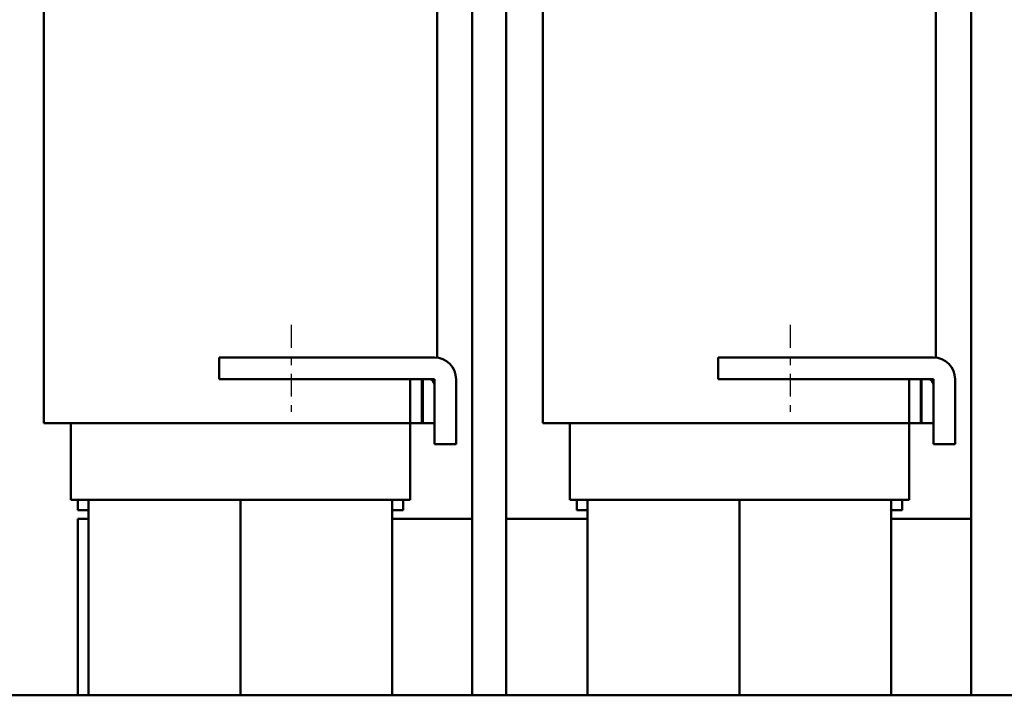
# Model space of a CAD drawing. Units: inches. Extents: x 1.5 to 64.5, y 0.7 to 50.3.
# Drawn here: x 7.3 to 18.6, y 19.6 to 27.4 of the extents above; entities that cross this region are included whole.
import ezdxf

# ---------------------------------------------------------------- set-up
doc = ezdxf.new("R2010")
doc.units = ezdxf.units.IN
doc.header["$LTSCALE"] = 3
doc.header["$MEASUREMENT"] = 0
doc.linetypes.add('CHAIN', pattern=[0.7087, 0.4724, -0.0591, 0.1181, -0.0591])
for name, color, linetype, lineweight in [('Centerline (ANSI)', 7, 'Continuous', 25), ('Dimension (ANSI)', 7, 'Continuous', 25), ('Visible (ANSI)', 7, 'Continuous', 50)]:
    doc.layers.add(name, color=color, linetype=linetype, lineweight=lineweight)
doc.styles.add('Note Text (ANSI)', font='tahoma.ttf')
doc.dimstyles.new('Default (ANSI)', dxfattribs={"dimscale": 3, "dimtxt": 0.16, "dimasz": 0.098425, "dimexe": 0.125, "dimexo": 0.0625, "dimgap": 0.031496, "dimtad": 0, "dimtih": 1, "dimtoh": 1, "dimrnd": 1e-08, "dimzin": 0, "dimdsep": 46, "dimtxsty": 'Note Text (ANSI)', "dimcen": 0.09, "dimdle": 0.393701, "dimclrd": 256, "dimclre": 256, "dimclrt": 256, "dimadec": 0, "dimazin": 1, "dimtfac": 0.75, "dimtofl": 0, "dimtmove": 0, "dimatfit": 3, "dimfxl": 1, "dimtolj": 1, "dimtzin": 4, "dimlwd": -1, "dimlwe": -1, "dimarcsym": 0})

# ---------------------------------------------------------------- blocks, each defined once
blk = doc.blocks.new('*D34')
at = {"layer": 'Defpoints', "color": 0, "transparency": 16777216}
for p in [(5.887, 34.616), (18.577, 34.616), (11.795, 17.325)]:
    blk.add_point(p, dxfattribs=at)
at = {"layer": 'Dimension (ANSI)', "transparency": 16777216}
for p, q in [((18.39, 34.616), (5.512, 34.616)), ((5.887, 34.321), (5.887, 26.33)), ((5.887, 17.62), (5.887, 25.641)), ((11.607, 17.325), (5.512, 17.325))]:
    blk.add_line(p, q, dxfattribs=at)
for points in [[(5.837, 34.321), (5.936, 34.321), (5.887, 34.616)], [(5.837, 17.62), (5.936, 17.62), (5.887, 17.325)]]:
    blk.add_solid(points, dxfattribs=at)
at = {"layer": 'Dimension (ANSI)', "transparency": 16777216, "insert": (5.116, 26.235), "char_height": 0.48, "attachment_point": 1, "style": 'Note Text (ANSI)'}
blk.add_mtext('\\A1;17.29', dxfattribs=at)
blk = doc.blocks.new('*D36')
at = {"layer": 'Defpoints', "color": 0, "transparency": 16777216}
for p in [(3.423, 35.26), (7.159, 35.26), (11.795, 17.325)]:
    blk.add_point(p, dxfattribs=at)
at = {"layer": 'Dimension (ANSI)', "transparency": 16777216}
for p, q in [((6.971, 35.26), (3.048, 35.26)), ((3.423, 34.965), (3.423, 26.635)), ((3.423, 17.62), (3.423, 25.944)), ((11.607, 17.325), (3.048, 17.325))]:
    blk.add_line(p, q, dxfattribs=at)
for points in [[(3.373, 34.965), (3.472, 34.965), (3.423, 35.26)], [(3.373, 17.62), (3.472, 17.62), (3.423, 17.325)]]:
    blk.add_solid(points, dxfattribs=at)
at = {"layer": 'Dimension (ANSI)', "transparency": 16777216, "insert": (2.512, 26.541), "char_height": 0.48, "attachment_point": 1, "style": 'Note Text (ANSI)'}
blk.add_mtext('\\A1; \\fTahoma|b0|i0;18.00', dxfattribs=at)

msp = doc.modelspace()

# ---------------------------------------------------------------- linework, layer by layer
at = {"layer": 'Centerline (ANSI)', "linetype": 'CHAIN', "ltscale": 0.185075}
for p, q in [((10.39, 23.9), (10.39, 22.9)), ((16.14, 23.9), (16.14, 22.9))]:
    msp.add_line(p, q, dxfattribs=at)
at = {"layer": 'Visible (ANSI)'}
for p, q in [((12.474, 31.885), (12.474, 19.635)), ((12.866, 31.885), (12.866, 19.635)), ((18.224, 31.885), (18.224, 19.635)), ((12.07, 28.89), (12.07, 23.523)), ((17.82, 28.89), (17.82, 23.523)), ((7.54, 28.135), (7.54, 22.77)), ((13.29, 28.135), (13.29, 22.77)), ((9.56, 23.525), (12.04, 23.525)), ((9.56, 23.275), (9.56, 23.525)), ((15.31, 23.525), (17.79, 23.525)), ((15.31, 23.275), (15.31, 23.525)), ((11.98, 23.275), (9.56, 23.275)), ((11.895, 23.275), (11.76, 23.275)), ((11.76, 23.275), (11.76, 22.77)), ((11.895, 22.77), (11.895, 23.275)), ((12.04, 23.275), (11.905, 23.275)), ((11.905, 23.275), (11.905, 22.77)), ((12.04, 22.77), (12.04, 23.275)), ((12.29, 23.275), (12.29, 22.525)), ((17.73, 23.275), (15.31, 23.275)), ((17.645, 23.275), (17.51, 23.275)), ((17.51, 23.275), (17.51, 22.77)), ((17.645, 22.77), (17.645, 23.275)), ((17.79, 23.275), (17.655, 23.275)), ((17.655, 23.275), (17.655, 22.77)), ((17.79, 22.77), (17.79, 23.275)), ((18.04, 23.275), (18.04, 22.525)), ((12.04, 22.525), (12.04, 23.215)), ((17.79, 22.525), (17.79, 23.215)), ((7.54, 22.77), (7.545, 22.77)), ((7.67, 22.77), (7.545, 22.77)), ((7.67, 22.77), (8.055, 22.77)), ((7.85, 21.885), (7.85, 22.77)), ((11.555, 22.77), (8.055, 22.77)), ((11.555, 22.77), (11.76, 22.77)), ((11.76, 21.885), (11.76, 22.77)), ((11.76, 22.77), (11.895, 22.77)), ((11.895, 22.77), (11.905, 22.77)), ((11.905, 22.77), (12.04, 22.77)), ((13.29, 22.77), (13.295, 22.77)), ((13.42, 22.77), (13.295, 22.77)), ((13.42, 22.77), (13.805, 22.77)), ((13.6, 21.885), (13.6, 22.77)), ((17.305, 22.77), (13.805, 22.77)), ((17.305, 22.77), (17.51, 22.77)), ((17.51, 21.885), (17.51, 22.77)), ((17.51, 22.77), (17.645, 22.77)), ((17.645, 22.77), (17.655, 22.77)), ((17.655, 22.77), (17.79, 22.77)), ((12.29, 22.525), (12.04, 22.525)), ((18.04, 22.525), (17.79, 22.525)), ((7.851, 21.885), (7.85, 21.885)), ((7.851, 21.885), (7.976, 21.885)), ((7.93, 21.885), (7.93, 21.765)), ((8.055, 21.885), (7.976, 21.885)), ((8.055, 19.635), (8.055, 21.885)), ((8.055, 21.885), (11.555, 21.885)), ((9.805, 19.635), (9.805, 21.885)), ((9.805, 19.635), (9.805, 21.885)), ((11.555, 19.635), (11.555, 21.885)), ((11.633, 21.885), (11.555, 21.885)), ((11.633, 21.885), (11.758, 21.885)), ((11.68, 21.885), (11.68, 21.765)), ((11.76, 21.885), (11.758, 21.885)), ((13.601, 21.885), (13.6, 21.885)), ((13.601, 21.885), (13.726, 21.885)), ((13.68, 21.885), (13.68, 21.765)), ((13.805, 21.885), (13.726, 21.885)), ((13.805, 19.635), (13.805, 21.885)), ((13.805, 21.885), (17.305, 21.885)), ((15.555, 19.635), (15.555, 21.885)), ((15.555, 19.635), (15.555, 21.885)), ((17.305, 19.635), (17.305, 21.885)), ((17.383, 21.885), (17.305, 21.885)), ((17.383, 21.885), (17.508, 21.885)), ((17.43, 21.885), (17.43, 21.765)), ((17.51, 21.885), (17.508, 21.885)), ((8.055, 21.765), (7.93, 21.765)), ((11.68, 21.765), (11.555, 21.765)), ((13.805, 21.765), (13.68, 21.765)), ((17.43, 21.765), (17.305, 21.765)), ((7.93, 21.665), (7.93, 19.635)), ((7.93, 21.665), (8.055, 21.665)), ((11.555, 21.665), (12.474, 21.665)), ((12.866, 21.665), (13.805, 21.665)), ((17.305, 21.665), (18.224, 21.665)), ((24.025, 19.635), (7.085, 19.635))]:
    msp.add_line(p, q, dxfattribs=at)
for centre, radius in [((12.04, 23.275), 0.25), ((17.79, 23.275), 0.25), ((11.98, 23.215), 0.06), ((17.73, 23.215), 0.06)]:
    msp.add_arc(centre, radius, 0, 90, dxfattribs=at)

# ---------------------------------------------------------------- dimensions: what is measured, and where the dimension line sits
at = {"layer": 'Dimension (ANSI)'}
dim = msp.add_linear_dim(base=(3.423, 35.26), p1=(11.795, 17.325), p2=(7.159, 35.26), angle=90, text=' \\fTahoma|b0|i0;18.00', dimstyle='Default (ANSI)', override={"dimgap": 0.031496, "dimdec": 2, "dimtol": 0, "dimlim": 0, "dimtp": 0, "dimtm": 0, "dimtdec": 2, "dimatfit": 1}, dxfattribs=at)
dim.commit()
dim.dimension.update_dxf_attribs({"geometry": '*D36', "text_midpoint": (3.423, 26.29), "dimtype": 160})
dim = msp.add_linear_dim(base=(5.887, 34.616), p1=(11.795, 17.325), p2=(18.577, 34.616), angle=90, dimstyle='Default (ANSI)', override={"dimgap": 0.031496, "dimdec": 2, "dimtol": 0, "dimlim": 0, "dimtp": 0, "dimtm": 0, "dimtdec": 2, "dimatfit": 1}, dxfattribs=at)
dim.commit()
dim.dimension.update_dxf_attribs({"geometry": '*D34', "text_midpoint": (5.887, 25.986), "dimtype": 160})

doc.saveas('drawing.dxf')
